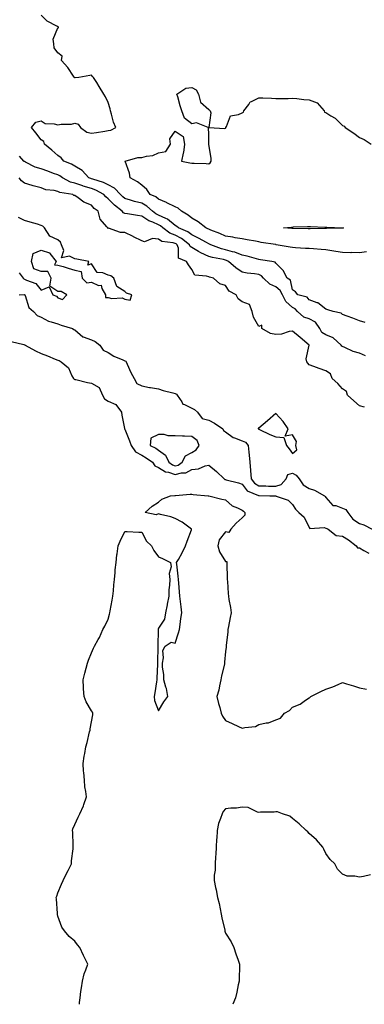
# Model space of a CAD drawing. Units: inches. Extents: x 947363 to 950003, y 7279418 to 7282058.
# Drawn here: x 947735 to 947941, y 7279418 to 7280006 of the extents above; entities that cross this region are included whole.
import ezdxf

# ---------------------------------------------------------------- set-up
doc = ezdxf.new("R2010")
doc.units = ezdxf.units.IN
doc.header["$MEASUREMENT"] = 0
doc.layers.add('Contour_94737279', color=7, linetype='Continuous', true_color=0x476ec0)

msp = doc.modelspace()

# ---------------------------------------------------------------- linework, layer by layer
at = {"layer": 'Contour_94737279'}
for points in [[(947941.49, 7279825.36, 3200), (947938.05, 7279826.41, 3200), (947934.22, 7279828.09, 3200), (947930.68, 7279829.29, 3200), (947928.05, 7279830.29, 3200), (947927.19, 7279831.06, 3200), (947922.45, 7279831.92, 3200), (947919.12, 7279832.99, 3200), (947918.05, 7279833.33, 3200), (947913.29, 7279837.16, 3200), (947912.75, 7279837.22, 3200), (947908.05, 7279838.91, 3200), (947906.79, 7279840.66, 3200), (947901.28, 7279841.92, 3200), (947899.82, 7279843.69, 3200), (947898.05, 7279845, 3200), (947896.89, 7279850.76, 3200), (947894.91, 7279851.92, 3200), (947892.57, 7279856.44, 3200), (947888.05, 7279860.94, 3200), (947887.68, 7279861.55, 3200), (947885.82, 7279861.92, 3200), (947879.09, 7279862.96, 3200), (947878.05, 7279863.12, 3200), (947876.51, 7279863.46, 3200), (947871.12, 7279864.99, 3200), (947868.05, 7279865.58, 3200), (947863.61, 7279867.48, 3200), (947862.29, 7279867.68, 3200), (947858.05, 7279868.91, 3200), (947855.64, 7279869.51, 3200), (947849.27, 7279871.92, 3200), (947848.47, 7279872.34, 3200), (947848.05, 7279872.52, 3200), (947846.77, 7279873.2, 3200), (947842.06, 7279875.93, 3200), (947838.05, 7279877.74, 3200), (947835.66, 7279879.53, 3200), (947830.05, 7279881.92, 3200), (947828.98, 7279882.85, 3200), (947828.05, 7279883.42, 3200), (947823.4, 7279887.27, 3200), (947822.37, 7279887.6, 3200), (947818.05, 7279889.63, 3200), (947816.47, 7279890.34, 3200), (947814.42, 7279891.92, 3200), (947811.15, 7279895.02, 3200), (947808.05, 7279896.71, 3200), (947803.8, 7279897.67, 3200), (947801.46, 7279898.51, 3200), (947798.05, 7279899.47, 3200), (947796.69, 7279900.56, 3200), (947795.36, 7279901.92, 3200), (947791.85, 7279905.72, 3200), (947788.05, 7279907.74, 3200), (947785.27, 7279909.14, 3200), (947778.93, 7279911.04, 3200), (947778.05, 7279911.37, 3200), (947777.63, 7279911.5, 3200), (947776.54, 7279911.92, 3200), (947772.42, 7279916.29, 3200), (947768.05, 7279918.78, 3200), (947766.17, 7279920.04, 3200), (947761.53, 7279921.92, 3200), (947759.91, 7279923.78, 3200), (947758.05, 7279925.32, 3200), (947754.47, 7279928.34, 3200), (947749.97, 7279931.92, 3200), (947749.67, 7279933.54, 3200), (947748.05, 7279934.62, 3200), (947744.92, 7279938.79, 3200), (947742.24, 7279941.92, 3200), (947744.84, 7279945.13, 3200), (947748.05, 7279945.95, 3200), (947750.44, 7279944.31, 3200), (947755.77, 7279944.2, 3200), (947758.05, 7279943.51, 3200), (947760, 7279943.87, 3200), (947766.04, 7279943.93, 3200), (947768.05, 7279944.5, 3200), (947770.15, 7279944.02, 3200), (947771.46, 7279941.92, 3200), (947775.27, 7279939.14, 3200), (947778.05, 7279938.53, 3200), (947781.08, 7279938.89, 3200), (947785.99, 7279939.86, 3200), (947788.05, 7279940.14, 3200), (947789.61, 7279940.36, 3200), (947792.68, 7279941.92, 3200), (947791.27, 7279945.14, 3200), (947790.08, 7279949.89, 3200), (947789.4, 7279951.92, 3200), (947789.2, 7279953.07, 3200), (947788.05, 7279956.98, 3200), (947786.39, 7279960.26, 3200), (947785.45, 7279961.92, 3200), (947782.63, 7279966.5, 3200), (947781.18, 7279968.79, 3200), (947779.22, 7279971.92, 3200), (947778.6, 7279972.47, 3200), (947778.05, 7279973.17, 3200), (947777.02, 7279972.95, 3200), (947770.46, 7279971.92, 3200), (947768.32, 7279971.65, 3200), (947768.05, 7279971.71, 3200), (947767.94, 7279971.81, 3200), (947767.84, 7279971.92, 3200), (947767.39, 7279972.58, 3200), (947763.98, 7279977.85, 3200), (947760.14, 7279981.92, 3200), (947760.64, 7279984.51, 3200), (947758.05, 7279986.65, 3200), (947755.71, 7279989.58, 3200), (947755.65, 7279991.92, 3200), (947755.19, 7279994.78, 3200), (947758.05, 7280001.49, 3200), (947758.43, 7280001.54, 3200), (947758.36, 7280001.92, 3200), (947758.19, 7280002.06, 3200), (947758.05, 7280002.17, 3200), (947757.41, 7280002.56, 3200), (947751.66, 7280005.53, 3200), (947748.05, 7280009.18, 3200)], [(947942.32, 7279867.65, 3199), (947938.05, 7279866.99, 3199), (947933.33, 7279867.2, 3199), (947932.84, 7279867.13, 3199), (947928.05, 7279867.29, 3199), (947924.03, 7279867.9, 3199), (947921.64, 7279868.33, 3199), (947918.05, 7279868.89, 3199), (947915.22, 7279869.09, 3199), (947910.54, 7279869.43, 3199), (947908.05, 7279869.61, 3199), (947905.8, 7279869.67, 3199), (947899.86, 7279870.11, 3199), (947898.05, 7279870.18, 3199), (947896.61, 7279870.48, 3199), (947888.25, 7279871.92, 3199), (947888.08, 7279871.95, 3199), (947888.05, 7279871.95, 3199), (947888.01, 7279871.96, 3199), (947879.46, 7279873.33, 3199), (947878.05, 7279873.62, 3199), (947875.94, 7279874.03, 3199), (947870.97, 7279874.84, 3199), (947868.05, 7279875.45, 3199), (947863.85, 7279876.12, 3199), (947862.55, 7279876.42, 3199), (947858.05, 7279877.02, 3199), (947854.74, 7279878.61, 3199), (947849.31, 7279880.66, 3199), (947848.05, 7279881.19, 3199), (947847.57, 7279881.44, 3199), (947846.38, 7279881.92, 3199), (947841.78, 7279885.65, 3199), (947838.05, 7279887.75, 3199), (947835.78, 7279889.65, 3199), (947831.79, 7279891.92, 3199), (947829.81, 7279893.68, 3199), (947828.05, 7279894.56, 3199), (947823.16, 7279897.03, 3199), (947822.84, 7279897.13, 3199), (947818.05, 7279899.07, 3199), (947816.57, 7279900.44, 3199), (947813.19, 7279901.92, 3199), (947811.1, 7279904.97, 3199), (947808.05, 7279907.49, 3199), (947805.62, 7279909.49, 3199), (947801.21, 7279911.92, 3199), (947800.82, 7279914.69, 3199), (947798.11, 7279921.86, 3199), (947798.1, 7279921.92, 3199), (947805.84, 7279924.13, 3199), (947808.05, 7279924.02, 3199), (947810.98, 7279924.85, 3199), (947814.65, 7279925.32, 3199), (947818.05, 7279926.81, 3199), (947822.44, 7279927.53, 3199), (947825.25, 7279931.92, 3199), (947824.84, 7279935.13, 3199), (947828.05, 7279939.68, 3199), (947832.78, 7279936.65, 3199), (947833.63, 7279931.92, 3199), (947832.92, 7279927.05, 3199), (947832.81, 7279926.68, 3199), (947831.9, 7279921.92, 3199), (947836.89, 7279920.76, 3199), (947838.05, 7279920.69, 3199), (947839.36, 7279920.61, 3199), (947846.58, 7279920.45, 3199), (947848.05, 7279920.35, 3199), (947849.03, 7279920.94, 3199), (947849.51, 7279921.92, 3199), (947849.6, 7279923.47, 3199), (947848.06, 7279931.91, 3199), (947848.07, 7279931.92, 3199), (947848.08, 7279931.95, 3199), (947848.05, 7279937.92, 3199), (947847.96, 7279941.83, 3199), (947847.79, 7279941.92, 3199), (947840.79, 7279944.66, 3199), (947838.05, 7279944.16, 3199), (947833.63, 7279947.5, 3199), (947832.09, 7279951.92, 3199), (947831.11, 7279954.98, 3199), (947829.6, 7279960.37, 3199), (947829.13, 7279961.92, 3199), (947834.42, 7279965.55, 3199), (947838.05, 7279965.77, 3199), (947840.62, 7279964.49, 3199), (947841.95, 7279961.92, 3199), (947843.21, 7279957.08, 3199), (947848.05, 7279952.72, 3199), (947848.45, 7279952.32, 3199), (947848.84, 7279951.92, 3199), (947849.33, 7279950.64, 3199), (947848.11, 7279941.98, 3199), (947848.39, 7279941.92, 3199), (947857.52, 7279941.39, 3199), (947858.05, 7279941.65, 3199), (947858.23, 7279941.74, 3199), (947858.26, 7279941.92, 3199), (947858.66, 7279942.53, 3199), (947861.12, 7279948.85, 3199), (947865.78, 7279949.65, 3199), (947868.05, 7279950.8, 3199), (947868.82, 7279951.15, 3199), (947869.07, 7279951.92, 3199), (947871.93, 7279955.8, 3199), (947872.73, 7279957.24, 3199), (947873.56, 7279957.43, 3199), (947878.05, 7279959.67, 3199), (947880.35, 7279959.62, 3199), (947885.56, 7279959.43, 3199), (947888.05, 7279959.37, 3199), (947890.59, 7279959.38, 3199), (947895.52, 7279959.39, 3199), (947898.05, 7279959.41, 3199), (947900.69, 7279959.28, 3199), (947904.77, 7279958.64, 3199), (947908.05, 7279958.51, 3199), (947912.76, 7279956.63, 3199), (947916.99, 7279951.92, 3199), (947917.29, 7279951.16, 3199), (947918.05, 7279950.86, 3199), (947921.08, 7279948.89, 3199), (947923.58, 7279947.45, 3199), (947928.05, 7279943.07, 3199), (947928.87, 7279942.74, 3199), (947929.59, 7279941.92, 3199), (947934.76, 7279938.63, 3199), (947938.05, 7279936.06, 3199), (947940.96, 7279934.83, 3199), (947945.06, 7279931.92, 3199)], [(947941.7, 7279805.57, 3201), (947938.05, 7279807.17, 3201), (947934.28, 7279808.15, 3201), (947929.42, 7279810.55, 3201), (947928.05, 7279811.07, 3201), (947927.48, 7279811.35, 3201), (947927.17, 7279811.92, 3201), (947922.33, 7279816.2, 3201), (947918.05, 7279818.15, 3201), (947915.68, 7279819.55, 3201), (947914.48, 7279821.92, 3201), (947911.77, 7279825.64, 3201), (947908.05, 7279827.59, 3201), (947904.81, 7279828.68, 3201), (947901.1, 7279831.92, 3201), (947899.71, 7279833.58, 3201), (947898.05, 7279834.38, 3201), (947894.13, 7279838, 3201), (947892.05, 7279841.92, 3201), (947890.75, 7279844.62, 3201), (947888.05, 7279846.67, 3201), (947884.51, 7279848.38, 3201), (947880.7, 7279851.92, 3201), (947879.53, 7279853.4, 3201), (947878.05, 7279854.12, 3201), (947875.41, 7279854.56, 3201), (947871.05, 7279854.92, 3201), (947868.05, 7279855.53, 3201), (947864.27, 7279858.14, 3201), (947859.95, 7279861.92, 3201), (947858.71, 7279862.58, 3201), (947858.05, 7279862.78, 3201), (947856.91, 7279863.06, 3201), (947850.33, 7279864.2, 3201), (947848.05, 7279864.89, 3201), (947843.29, 7279867.16, 3201), (947842.05, 7279867.92, 3201), (947838.05, 7279870.18, 3201), (947837.03, 7279870.9, 3201), (947836.61, 7279871.92, 3201), (947831.85, 7279875.72, 3201), (947828.05, 7279877.68, 3201), (947824.87, 7279878.74, 3201), (947820.75, 7279881.92, 3201), (947819.31, 7279883.18, 3201), (947818.05, 7279883.77, 3201), (947814.67, 7279885.3, 3201), (947812.25, 7279886.12, 3201), (947808.05, 7279889.07, 3201), (947805.56, 7279889.43, 3201), (947799.53, 7279890.44, 3201), (947798.05, 7279890.66, 3201), (947797.16, 7279891.03, 3201), (947796.41, 7279891.92, 3201), (947791.74, 7279895.61, 3201), (947788.05, 7279899.38, 3201), (947786.61, 7279900.48, 3201), (947785.37, 7279901.92, 3201), (947780.71, 7279904.58, 3201), (947778.05, 7279905.59, 3201), (947773.1, 7279906.97, 3201), (947772.93, 7279907.04, 3201), (947768.05, 7279908.66, 3201), (947765.52, 7279909.39, 3201), (947760.75, 7279911.92, 3201), (947759.17, 7279913.04, 3201), (947758.05, 7279913.59, 3201), (947755.42, 7279914.55, 3201), (947752.02, 7279915.89, 3201), (947748.05, 7279917.2, 3201), (947744.48, 7279918.35, 3201), (947738.65, 7279921.32, 3201), (947738.05, 7279921.58, 3201), (947737.85, 7279921.72, 3201), (947737.68, 7279921.92, 3201), (947735.14, 7279924.83, 3201)], [(947941.02, 7279774.89, 3202), (947938.05, 7279775.63, 3202), (947934.75, 7279778.62, 3202), (947931.03, 7279781.92, 3202), (947930.33, 7279784.2, 3202), (947928.05, 7279785.78, 3202), (947925.15, 7279789.02, 3202), (947921.73, 7279791.92, 3202), (947920.83, 7279794.7, 3202), (947918.05, 7279796.54, 3202), (947914.09, 7279797.96, 3202), (947910.88, 7279799.09, 3202), (947908.05, 7279800.09, 3202), (947907.34, 7279801.21, 3202), (947906.59, 7279801.92, 3202), (947906.17, 7279803.8, 3202), (947908.05, 7279811.92, 3202), (947902.65, 7279816.52, 3202), (947898.05, 7279820.19, 3202), (947896.17, 7279820.04, 3202), (947891.46, 7279818.51, 3202), (947888.05, 7279818.32, 3202), (947885.03, 7279818.9, 3202), (947879.74, 7279821.92, 3202), (947879.88, 7279823.75, 3202), (947878.05, 7279823.1, 3202), (947874.74, 7279828.61, 3202), (947874.07, 7279831.92, 3202), (947872.34, 7279836.21, 3202), (947868.05, 7279837.83, 3202), (947865.67, 7279839.54, 3202), (947864.42, 7279841.92, 3202), (947860.32, 7279844.19, 3202), (947858.05, 7279847.47, 3202), (947854.69, 7279848.56, 3202), (947850.89, 7279851.92, 3202), (947848.61, 7279852.48, 3202), (947848.05, 7279852.65, 3202), (947846.76, 7279853.21, 3202), (947839.83, 7279853.7, 3202), (947838.05, 7279857.09, 3202), (947835.96, 7279859.83, 3202), (947834.74, 7279861.92, 3202), (947829.93, 7279863.8, 3202), (947830.06, 7279869.91, 3202), (947829.24, 7279871.92, 3202), (947828.58, 7279872.45, 3202), (947828.05, 7279872.72, 3202), (947826.85, 7279873.12, 3202), (947820.02, 7279873.89, 3202), (947818.05, 7279875.19, 3202), (947814.41, 7279875.56, 3202), (947809.81, 7279873.68, 3202), (947808.05, 7279874.32, 3202), (947803.25, 7279876.72, 3202), (947802.99, 7279876.86, 3202), (947798.05, 7279879.26, 3202), (947795.31, 7279879.18, 3202), (947788.26, 7279881.71, 3202), (947788.05, 7279881.7, 3202), (947787.91, 7279881.78, 3202), (947787.89, 7279881.92, 3202), (947787.31, 7279882.66, 3202), (947783.27, 7279887.14, 3202), (947782.02, 7279891.92, 3202), (947779.71, 7279893.58, 3202), (947778.05, 7279895.58, 3202), (947773.45, 7279897.32, 3202), (947770.1, 7279899.87, 3202), (947768.05, 7279901.24, 3202), (947767.44, 7279901.31, 3202), (947766.9, 7279901.92, 3202), (947759.26, 7279903.13, 3202), (947758.05, 7279903.65, 3202), (947755.73, 7279904.24, 3202), (947750.84, 7279904.71, 3202), (947748.05, 7279905.83, 3202), (947743.24, 7279907.11, 3202), (947742.65, 7279907.32, 3202), (947738.05, 7279908.78, 3202), (947736.32, 7279910.19, 3202), (947734.8, 7279911.92, 3202)], [(947734.89, 7279855.08, 3203), (947737.3, 7279851.92, 3203), (947737.62, 7279851.49, 3203), (947738.05, 7279851.34, 3203), (947739.29, 7279850.68, 3203), (947744.92, 7279848.8, 3203), (947748.05, 7279844.76, 3203), (947752.78, 7279846.65, 3203), (947754.94, 7279841.92, 3203), (947757.23, 7279841.1, 3203), (947758.05, 7279840.22, 3203), (947760.77, 7279839.2, 3203), (947763.37, 7279841.92, 3203), (947760.05, 7279843.92, 3203), (947758.05, 7279843.98, 3203), (947753.22, 7279847.09, 3203), (947753.97, 7279851.92, 3203), (947752.02, 7279855.89, 3203), (947748.05, 7279855.87, 3203), (947743.63, 7279857.5, 3203), (947742.3, 7279861.92, 3203), (947743.26, 7279866.71, 3203), (947748.05, 7279868.71, 3203), (947752.99, 7279866.98, 3203), (947753.13, 7279867, 3203), (947753.28, 7279866.69, 3203), (947756.95, 7279861.92, 3203), (947755.93, 7279859.8, 3203), (947758.05, 7279859.75, 3203), (947761.15, 7279858.82, 3203), (947764.12, 7279857.99, 3203), (947768.05, 7279856.74, 3203), (947771.97, 7279855.84, 3203), (947772.49, 7279851.92, 3203), (947775.26, 7279849.13, 3203), (947778.05, 7279849.46, 3203), (947782.33, 7279847.64, 3203), (947783.91, 7279847.78, 3203), (947784.18, 7279845.79, 3203), (947786.47, 7279841.92, 3203), (947786.45, 7279840.32, 3203), (947788.05, 7279840.34, 3203), (947790.13, 7279839.84, 3203), (947796.38, 7279840.25, 3203), (947798.05, 7279839.29, 3203), (947801.14, 7279838.83, 3203), (947802.07, 7279841.92, 3203), (947799.02, 7279842.89, 3203), (947798.05, 7279843.88, 3203), (947793.15, 7279847.02, 3203), (947791.33, 7279851.92, 3203), (947789.54, 7279853.41, 3203), (947788.05, 7279853.81, 3203), (947784.86, 7279855.11, 3203), (947781.48, 7279855.35, 3203), (947778.05, 7279860.47, 3203), (947775.89, 7279859.76, 3203), (947776.4, 7279861.92, 3203), (947769.38, 7279863.25, 3203), (947768.05, 7279863.55, 3203), (947764.89, 7279865.08, 3203), (947760.22, 7279864.09, 3203), (947761.56, 7279868.41, 3203), (947760.15, 7279871.92, 3203), (947759.61, 7279873.48, 3203), (947758.05, 7279874.74, 3203), (947753.22, 7279877.09, 3203), (947750.06, 7279881.92, 3203), (947749.09, 7279882.96, 3203), (947748.05, 7279883.48, 3203), (947745.84, 7279884.13, 3203), (947741.45, 7279885.32, 3203), (947738.05, 7279886.36, 3203), (947734.4, 7279888.27, 3203)], [(947734.85, 7279841.92, 3202), (947737.79, 7279842.18, 3202), (947738.05, 7279842.09, 3202), (947738.16, 7279842.03, 3202), (947738.26, 7279841.92, 3202), (947738.46, 7279841.51, 3202), (947740.57, 7279834.44, 3202), (947743.36, 7279831.92, 3202), (947745.71, 7279829.58, 3202), (947748.05, 7279828.68, 3202), (947752.34, 7279826.21, 3202), (947754.05, 7279825.92, 3202), (947758.05, 7279824.58, 3202), (947760.04, 7279823.91, 3202), (947766.75, 7279821.92, 3202), (947767.44, 7279821.31, 3202), (947768.05, 7279821.12, 3202), (947772.93, 7279816.8, 3202), (947773.19, 7279816.78, 3202), (947778.05, 7279815.06, 3202), (947780.24, 7279814.11, 3202), (947783.15, 7279811.92, 3202), (947785.07, 7279808.94, 3202), (947788.05, 7279807.42, 3202), (947791.4, 7279805.27, 3202), (947796.8, 7279803.17, 3202), (947798.05, 7279802.58, 3202), (947798.5, 7279802.37, 3202), (947798.76, 7279801.92, 3202), (947799.41, 7279800.56, 3202), (947801.59, 7279795.46, 3202), (947803.6, 7279791.92, 3202), (947805.15, 7279789.02, 3202), (947808.05, 7279787.65, 3202), (947812.79, 7279786.66, 3202), (947813.38, 7279786.59, 3202), (947818.05, 7279785.76, 3202), (947820.96, 7279784.83, 3202), (947826.6, 7279783.37, 3202), (947828.05, 7279782.95, 3202), (947828.75, 7279782.62, 3202), (947829.2, 7279781.92, 3202), (947832.03, 7279777.94, 3202), (947832.71, 7279776.58, 3202), (947833.57, 7279776.4, 3202), (947838.05, 7279774.17, 3202), (947839.65, 7279773.52, 3202), (947841.3, 7279771.92, 3202), (947844.2, 7279768.07, 3202), (947848.05, 7279767.02, 3202), (947851.44, 7279765.31, 3202), (947856.48, 7279761.92, 3202), (947856.97, 7279760.84, 3202), (947858.05, 7279760.18, 3202), (947862.76, 7279756.63, 3202), (947863.48, 7279756.49, 3202), (947868.05, 7279754.7, 3202), (947869.96, 7279753.83, 3202), (947871.7, 7279751.92, 3202), (947872.04, 7279747.93, 3202), (947872.27, 7279746.14, 3202), (947872.6, 7279741.92, 3202), (947873.04, 7279736.93, 3202), (947873.04, 7279736.91, 3202), (947873.33, 7279731.92, 3202), (947875.47, 7279729.34, 3202), (947878.05, 7279727.87, 3202), (947882.2, 7279727.77, 3202), (947883.84, 7279727.71, 3202), (947888.05, 7279727.62, 3202), (947891.32, 7279728.65, 3202), (947894.3, 7279731.92, 3202), (947895.32, 7279734.65, 3202), (947898.05, 7279735.39, 3202), (947900.36, 7279734.23, 3202), (947902.03, 7279731.92, 3202), (947904.55, 7279728.42, 3202), (947908.05, 7279726.22, 3202), (947911.28, 7279725.15, 3202), (947917.24, 7279721.92, 3202), (947917.56, 7279721.43, 3202), (947918.05, 7279720.79, 3202), (947922.23, 7279716.1, 3202), (947923.95, 7279716.02, 3202), (947928.05, 7279714.52, 3202), (947929.89, 7279713.76, 3202), (947931.13, 7279711.92, 3202), (947934.08, 7279707.95, 3202), (947938.05, 7279705.41, 3202), (947940.73, 7279704.6, 3202), (947945.74, 7279701.92, 3202)], [(947730.18, 7279814.05, 3201), (947737.72, 7279812.25, 3201), (947738.05, 7279812.17, 3201), (947738.24, 7279812.11, 3201), (947738.47, 7279811.92, 3201), (947744.55, 7279808.42, 3201), (947748.05, 7279806.89, 3201), (947751.72, 7279805.59, 3201), (947756.36, 7279803.61, 3201), (947758.05, 7279802.95, 3201), (947758.85, 7279802.72, 3201), (947759.97, 7279801.92, 3201), (947764.39, 7279798.26, 3201), (947766.32, 7279793.65, 3201), (947767.31, 7279791.92, 3201), (947767.67, 7279791.54, 3201), (947768.05, 7279791.46, 3201), (947768.65, 7279791.32, 3201), (947775.78, 7279789.65, 3201), (947778.05, 7279789.11, 3201), (947782.65, 7279786.52, 3201), (947784.63, 7279781.92, 3201), (947785.86, 7279779.73, 3201), (947788.05, 7279778.51, 3201), (947792.56, 7279776.43, 3201), (947795.92, 7279771.92, 3201), (947796.14, 7279770.01, 3201), (947797.84, 7279762.13, 3201), (947797.87, 7279761.92, 3201), (947797.89, 7279761.76, 3201), (947798.05, 7279761.6, 3201), (947800.86, 7279754.73, 3201), (947801.69, 7279751.92, 3201), (947804.27, 7279748.14, 3201), (947808.05, 7279746.1, 3201), (947810.79, 7279744.66, 3201), (947814.41, 7279741.92, 3201), (947815.95, 7279739.82, 3201), (947818.05, 7279738.87, 3201), (947822.33, 7279736.2, 3201), (947823.97, 7279736, 3201), (947828.05, 7279734.66, 3201), (947831.77, 7279735.64, 3201), (947834.33, 7279735.64, 3201), (947838.05, 7279737.65, 3201), (947842, 7279737.97, 3201), (947845.98, 7279739.85, 3201), (947848.05, 7279740.21, 3201), (947852.62, 7279736.49, 3201), (947857.24, 7279731.92, 3201), (947857.78, 7279731.65, 3201), (947858.05, 7279731.58, 3201), (947858.56, 7279731.41, 3201), (947865.85, 7279729.72, 3201), (947868.05, 7279728.81, 3201), (947870.99, 7279724.86, 3201), (947877.87, 7279722.1, 3201), (947878.05, 7279722, 3201), (947878.12, 7279721.99, 3201), (947884.55, 7279721.92, 3201), (947887.92, 7279721.79, 3201), (947888.05, 7279721.77, 3201), (947888.34, 7279721.63, 3201), (947895.47, 7279719.34, 3201), (947898.05, 7279716.63, 3201), (947899.95, 7279713.82, 3201), (947901.81, 7279711.92, 3201), (947905.16, 7279709.03, 3201), (947908.05, 7279702.98, 3201), (947908.54, 7279702.41, 3201), (947917.1, 7279702.87, 3201), (947918.05, 7279702.55, 3201), (947918.56, 7279702.43, 3201), (947919.49, 7279701.92, 3201), (947924.19, 7279698.06, 3201), (947928.05, 7279697.79, 3201), (947931.61, 7279695.48, 3201), (947936.09, 7279691.92, 3201), (947936.92, 7279690.79, 3201), (947938.05, 7279690.69, 3201), (947940.74, 7279689.23, 3201), (947943.67, 7279687.55, 3201)], [(947770.83, 7279418, 3200), (947770.86, 7279419.11, 3200), (947771.22, 7279421.92, 3200), (947771.77, 7279425.64, 3200), (947772.07, 7279427.9, 3200), (947772.68, 7279431.92, 3200), (947773.69, 7279436.28, 3200), (947774.74, 7279438.61, 3200), (947775.82, 7279441.92, 3200), (947773.68, 7279446.29, 3200), (947773.25, 7279447.12, 3200), (947771.21, 7279451.92, 3200), (947769.74, 7279453.61, 3200), (947768.05, 7279455.75, 3200), (947764.65, 7279458.52, 3200), (947761.89, 7279461.92, 3200), (947760.3, 7279464.17, 3200), (947758.05, 7279470.64, 3200), (947757.79, 7279471.66, 3200), (947757.73, 7279471.92, 3200), (947757.7, 7279472.27, 3200), (947757.14, 7279481.01, 3200), (947757.07, 7279481.92, 3200), (947757.31, 7279482.66, 3200), (947758.05, 7279484.56, 3200), (947760.24, 7279489.73, 3200), (947761.17, 7279491.92, 3200), (947763.43, 7279496.54, 3200), (947764.14, 7279498.01, 3200), (947766.06, 7279501.92, 3200), (947766.19, 7279503.78, 3200), (947767.07, 7279510.94, 3200), (947767.15, 7279511.92, 3200), (947767.07, 7279512.9, 3200), (947766.9, 7279520.77, 3200), (947766.79, 7279521.92, 3200), (947767.02, 7279522.95, 3200), (947768.05, 7279525.46, 3200), (947770.17, 7279529.8, 3200), (947771.19, 7279531.92, 3200), (947773.3, 7279536.67, 3200), (947773.5, 7279537.37, 3200), (947775.06, 7279541.92, 3200), (947774.74, 7279545.23, 3200), (947774.1, 7279547.97, 3200), (947773.81, 7279551.92, 3200), (947773.47, 7279556.5, 3200), (947773.38, 7279557.25, 3200), (947773.06, 7279561.92, 3200), (947773.66, 7279566.31, 3200), (947774.09, 7279567.96, 3200), (947774.77, 7279571.92, 3200), (947775.47, 7279574.5, 3200), (947776.97, 7279580.84, 3200), (947777.25, 7279581.92, 3200), (947777.28, 7279582.69, 3200), (947778.05, 7279586.78, 3200), (947778.91, 7279591.06, 3200), (947778.85, 7279591.92, 3200), (947778.64, 7279592.51, 3200), (947778.05, 7279593.41, 3200), (947774.83, 7279598.7, 3200), (947773.64, 7279601.92, 3200), (947773.36, 7279606.61, 3200), (947773.39, 7279607.26, 3200), (947773.04, 7279611.92, 3200), (947774.09, 7279615.88, 3200), (947774.91, 7279618.78, 3200), (947775.76, 7279621.92, 3200), (947776.31, 7279623.66, 3200), (947778.05, 7279627.96, 3200), (947779.22, 7279630.75, 3200), (947779.89, 7279631.92, 3200), (947782.15, 7279636.02, 3200), (947782.83, 7279637.14, 3200), (947784.93, 7279641.92, 3200), (947786.06, 7279643.91, 3200), (947788.05, 7279648.19, 3200), (947788.87, 7279651.1, 3200), (947789.02, 7279651.92, 3200), (947789.22, 7279653.09, 3200), (947790.45, 7279659.52, 3200), (947790.87, 7279661.92, 3200), (947791.17, 7279665.05, 3200), (947791.39, 7279668.58, 3200), (947791.74, 7279671.92, 3200), (947792.15, 7279676.02, 3200), (947792.25, 7279677.72, 3200), (947792.73, 7279681.92, 3200), (947793.29, 7279686.68, 3200), (947793.42, 7279687.29, 3200), (947794.06, 7279691.92, 3200), (947795.12, 7279694.85, 3200), (947798.05, 7279700.62, 3200), (947799.38, 7279700.59, 3200), (947806.29, 7279700.16, 3200), (947808.05, 7279700.13, 3200), (947810.89, 7279694.76, 3200), (947813.93, 7279691.92, 3200), (947815.33, 7279689.2, 3200), (947818.05, 7279685.46, 3200), (947820.46, 7279684.33, 3200), (947825.29, 7279681.92, 3200), (947825.63, 7279679.5, 3200), (947824.55, 7279675.42, 3200), (947824.79, 7279671.92, 3200), (947824.66, 7279668.53, 3200), (947824.31, 7279665.66, 3200), (947824.16, 7279661.92, 3200), (947823.26, 7279657.13, 3200), (947823.2, 7279656.77, 3200), (947822.3, 7279651.92, 3200), (947821.72, 7279648.25, 3200), (947818.05, 7279642.7, 3200), (947817.88, 7279642.09, 3200), (947817.86, 7279641.92, 3200), (947817.85, 7279641.72, 3200), (947817.7, 7279632.27, 3200), (947817.69, 7279631.92, 3200), (947817.68, 7279631.55, 3200), (947817.49, 7279622.48, 3200), (947817.49, 7279621.92, 3200), (947817.48, 7279621.35, 3200), (947817.08, 7279612.89, 3200), (947817.06, 7279611.92, 3200), (947816.92, 7279610.79, 3200), (947815.82, 7279604.15, 3200), (947815.56, 7279601.92, 3200), (947815.75, 7279599.62, 3200), (947818.05, 7279593.43, 3200), (947821.26, 7279598.71, 3200), (947823.62, 7279601.92, 3200), (947822.79, 7279606.66, 3200), (947822.38, 7279607.59, 3200), (947821.19, 7279611.92, 3200), (947821.23, 7279615.1, 3200), (947820.47, 7279619.5, 3200), (947820.51, 7279621.92, 3200), (947821.15, 7279625.02, 3200), (947820.58, 7279629.39, 3200), (947822.07, 7279631.92, 3200), (947825.64, 7279634.33, 3200), (947828.05, 7279633.81, 3200), (947829.96, 7279640.01, 3200), (947830.58, 7279641.92, 3200), (947831.05, 7279644.92, 3200), (947831.39, 7279648.58, 3200), (947832.01, 7279651.92, 3200), (947831.63, 7279655.5, 3200), (947831.2, 7279658.77, 3200), (947830.85, 7279661.92, 3200), (947830.64, 7279664.51, 3200), (947830.21, 7279669.76, 3200), (947830.02, 7279671.92, 3200), (947829.88, 7279673.75, 3200), (947829, 7279680.97, 3200), (947828.92, 7279681.92, 3200), (947829.98, 7279683.85, 3200), (947832.23, 7279687.74, 3200), (947834.28, 7279691.92, 3200), (947835.15, 7279694.82, 3200), (947837.75, 7279701.62, 3200), (947837.84, 7279701.92, 3200), (947832.21, 7279706.08, 3200), (947828.05, 7279708.32, 3200), (947825.47, 7279709.34, 3200), (947819.36, 7279710.61, 3200), (947818.05, 7279711.01, 3200), (947816.61, 7279710.48, 3200), (947810.08, 7279711.92, 3200), (947814.22, 7279715.75, 3200), (947818.05, 7279717.98, 3200), (947820.14, 7279719.83, 3200), (947825.17, 7279721.92, 3200), (947827.84, 7279722.13, 3200), (947828.05, 7279722.11, 3200), (947828.25, 7279722.12, 3200), (947837.08, 7279722.89, 3200), (947838.05, 7279722.94, 3200), (947838.88, 7279722.75, 3200), (947847.73, 7279721.92, 3200), (947847.99, 7279721.86, 3200), (947848.05, 7279721.87, 3200), (947848.12, 7279721.85, 3200), (947855.99, 7279719.86, 3200), (947858.05, 7279719.42, 3200), (947862.05, 7279715.92, 3200), (947865.31, 7279714.66, 3200), (947868.05, 7279713.26, 3200), (947868.77, 7279712.64, 3200), (947869.57, 7279711.92, 3200), (947869.64, 7279710.33, 3200), (947868.05, 7279708.66, 3200), (947864.45, 7279705.52, 3200), (947861.25, 7279701.92, 3200), (947860.11, 7279699.86, 3200), (947858.05, 7279700.33, 3200), (947854.36, 7279695.61, 3200), (947853.42, 7279691.92, 3200), (947854.51, 7279688.38, 3200), (947858.05, 7279682.6, 3200), (947858.79, 7279682.66, 3200), (947858.8, 7279681.92, 3200), (947858.9, 7279681.07, 3200), (947859.01, 7279672.88, 3200), (947859.14, 7279671.92, 3200), (947859.25, 7279670.72, 3200), (947859.66, 7279663.53, 3200), (947859.82, 7279661.92, 3200), (947860.13, 7279659.84, 3200), (947861.17, 7279655.04, 3200), (947861.56, 7279651.92, 3200), (947860.89, 7279649.08, 3200), (947859.96, 7279643.83, 3200), (947859.56, 7279641.92, 3200), (947859.46, 7279640.51, 3200), (947858.58, 7279632.45, 3200), (947858.54, 7279631.92, 3200), (947858.51, 7279631.46, 3200), (947858.05, 7279628.91, 3200), (947857.52, 7279622.45, 3200), (947857.5, 7279621.92, 3200), (947857.41, 7279621.28, 3200), (947855.71, 7279614.26, 3200), (947855.39, 7279611.92, 3200), (947854.53, 7279608.4, 3200), (947854.19, 7279605.78, 3200), (947852.92, 7279601.92, 3200), (947853.83, 7279597.7, 3200), (947854.66, 7279595.31, 3200), (947855.56, 7279591.92, 3200), (947856.31, 7279590.18, 3200), (947858.05, 7279587.66, 3200), (947862.01, 7279585.88, 3200), (947865.95, 7279584.02, 3200), (947868.05, 7279583.04, 3200), (947869.64, 7279583.51, 3200), (947875.91, 7279584.06, 3200), (947878.05, 7279585.17, 3200), (947882.3, 7279586.17, 3200), (947883.8, 7279586.17, 3200), (947888.05, 7279588.06, 3200), (947890.89, 7279589.08, 3200), (947893.27, 7279591.92, 3200), (947896.3, 7279593.67, 3200), (947898.05, 7279595.48, 3200), (947902.59, 7279597.38, 3200), (947905.91, 7279599.78, 3200), (947908.05, 7279601.16, 3200), (947908.53, 7279601.44, 3200), (947909.11, 7279601.92, 3200), (947915.06, 7279604.91, 3200), (947918.05, 7279606.26, 3200), (947922.24, 7279607.73, 3200), (947925.32, 7279609.19, 3200), (947928.05, 7279610.34, 3200), (947930.37, 7279609.6, 3200), (947934.44, 7279608.31, 3200), (947938.05, 7279607.14, 3200), (947942.37, 7279606.24, 3200)], [(947944.67, 7279495.3, 3200), (947940.43, 7279494.3, 3200), (947938.05, 7279494, 3200), (947935.34, 7279494.63, 3200), (947930.76, 7279494.63, 3200), (947928.05, 7279495.85, 3200), (947924.95, 7279498.82, 3200), (947923.28, 7279501.92, 3200), (947920.67, 7279504.54, 3200), (947918.05, 7279508.1, 3200), (947916.84, 7279510.71, 3200), (947916.3, 7279511.92, 3200), (947912.36, 7279516.23, 3200), (947908.05, 7279520.17, 3200), (947907.21, 7279521.08, 3200), (947906.36, 7279521.92, 3200), (947902.07, 7279525.94, 3200), (947898.05, 7279529.07, 3200), (947896.46, 7279530.33, 3200), (947892.11, 7279531.92, 3200), (947889.09, 7279532.96, 3200), (947888.05, 7279532.96, 3200), (947887.24, 7279532.73, 3200), (947879, 7279532.87, 3200), (947878.05, 7279532.7, 3200), (947877.11, 7279532.86, 3200), (947871.69, 7279535.56, 3200), (947868.05, 7279535.81, 3200), (947864.69, 7279535.28, 3200), (947861.26, 7279535.13, 3200), (947858.05, 7279534.72, 3200), (947856.73, 7279533.24, 3200), (947856.04, 7279531.92, 3200), (947855.2, 7279529.07, 3200), (947853.98, 7279525.99, 3200), (947853.08, 7279521.92, 3200), (947852.83, 7279517.14, 3200), (947852.77, 7279516.64, 3200), (947852.48, 7279511.92, 3200), (947852.27, 7279507.7, 3200), (947852.16, 7279506.03, 3200), (947851.96, 7279501.92, 3200), (947851.87, 7279498.1, 3200), (947851.36, 7279495.23, 3200), (947851.25, 7279491.92, 3200), (947852.15, 7279487.82, 3200), (947852.55, 7279486.42, 3200), (947853.4, 7279481.92, 3200), (947854.36, 7279478.23, 3200), (947854.89, 7279475.08, 3200), (947855.6, 7279471.92, 3200), (947855.83, 7279469.7, 3200), (947857.64, 7279462.33, 3200), (947857.7, 7279461.92, 3200), (947857.76, 7279461.63, 3200), (947858.05, 7279460.43, 3200), (947861.46, 7279455.33, 3200), (947863.14, 7279451.92, 3200), (947864.23, 7279448.1, 3200), (947865.59, 7279444.38, 3200), (947866.39, 7279441.92, 3200), (947866.39, 7279440.26, 3200), (947866.22, 7279433.75, 3200), (947866.22, 7279431.92, 3200), (947865.69, 7279429.56, 3200), (947864.78, 7279425.19, 3200), (947864.02, 7279421.92, 3200), (947862.48, 7279418, 3200)]]:
    msp.add_polyline3d(points, dxfattribs=at)
for points in [[(947928.05, 7279881.8, 3198), (947927.95, 7279881.82, 3198), (947918.45, 7279881.52, 3198), (947918.05, 7279881.57, 3198), (947917.71, 7279881.58, 3198), (947908.59, 7279881.38, 3198), (947908.05, 7279881.39, 3198), (947907.55, 7279881.42, 3198), (947898.35, 7279881.62, 3198), (947898.05, 7279881.64, 3198), (947897.8, 7279881.67, 3198), (947892.79, 7279881.92, 3198), (947897.52, 7279882.45, 3198), (947898.05, 7279882.49, 3198), (947898.64, 7279882.51, 3198), (947907.11, 7279882.86, 3198), (947908.05, 7279882.88, 3198), (947908.89, 7279882.76, 3198), (947917.5, 7279882.47, 3198), (947918.05, 7279882.4, 3198), (947918.52, 7279882.39, 3198), (947927.93, 7279882.04, 3198), (947928.17, 7279882.04, 3198), (947928.6, 7279881.92, 3198), (947928.15, 7279881.82, 3198)], [(947898.05, 7279747.09, 3203), (947900.66, 7279749.31, 3203), (947900.17, 7279751.92, 3203), (947900.55, 7279754.42, 3203), (947898.05, 7279758.27, 3203), (947893.68, 7279757.55, 3203), (947895.57, 7279761.92, 3203), (947892.48, 7279766.35, 3203), (947888.05, 7279771.06, 3203), (947883.24, 7279766.73, 3203), (947880.52, 7279764.39, 3203), (947878.05, 7279762.24, 3203), (947877.69, 7279762.28, 3203), (947877.5, 7279761.92, 3203), (947877.95, 7279761.82, 3203), (947878.05, 7279761.71, 3203), (947878.44, 7279761.53, 3203), (947884.57, 7279758.44, 3203), (947888.05, 7279757.04, 3203), (947892.83, 7279756.7, 3203), (947894.51, 7279751.92, 3203), (947896.13, 7279750, 3203)], [(947828.05, 7279739.78, 3202), (947829.74, 7279740.23, 3202), (947832.16, 7279741.92, 3202), (947834.21, 7279745.76, 3202), (947838.05, 7279747.77, 3202), (947840.57, 7279749.4, 3202), (947842.32, 7279751.92, 3202), (947841.12, 7279754.99, 3202), (947838.05, 7279757.3, 3202), (947833.61, 7279757.48, 3202), (947832.48, 7279757.49, 3202), (947828.05, 7279757.64, 3202), (947823.77, 7279757.64, 3202), (947821.47, 7279758.5, 3202), (947818.05, 7279758.5, 3202), (947813.58, 7279756.39, 3202), (947813.01, 7279751.92, 3202), (947816.49, 7279750.36, 3202), (947818.05, 7279749.23, 3202), (947822.34, 7279746.21, 3202), (947824.28, 7279741.92, 3202), (947826.44, 7279740.31, 3202)]]:
    msp.add_polyline3d(points, close=True, dxfattribs=at)

doc.saveas('drawing.dxf')
